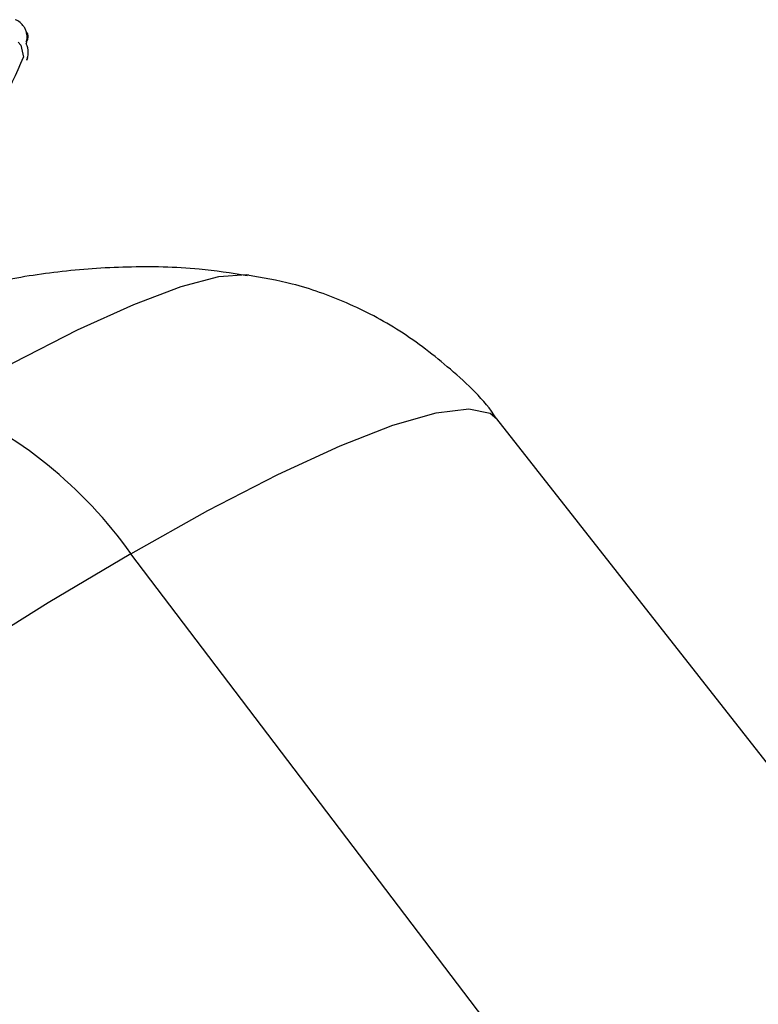
# Paper-space layout '_Isometric' of a CAD drawing. Units: millimetres. Extents: x -88 to 82, y -14 to 134.
# Drawn here: x -28 to -17, y 81 to 95 of the extents above; entities that cross this region are included whole.
import ezdxf

# ---------------------------------------------------------------- set-up
doc = ezdxf.new("R2010")
doc.units = ezdxf.units.MM

psp = doc.layouts.new('_Isometric')

# ---------------------------------------------------------------- linework, layer by layer
at = {"color": 7, "linetype": 'Continuous', "lineweight": 25}
for p, q in [((-16.46, 83.482), (-21.161, 89.472)), ((-17.705, 75.829), (-26.559, 87.481))]:
    psp.add_line(p, q, dxfattribs=at)
at = {"color": 7, "linetype": 'Continuous', "lineweight": 25, "flags": 128}
for points in [[(-28.224, 95.028), (-28.184, 94.982), (-28.144, 94.808)], [(-28.099, 95.052), (-28.101, 95.035), (-28.105, 95.008)], [(-29.327, 89.72), (-28.287, 90.3), (-27.345, 90.782), (-26.517, 91.159), (-25.819, 91.423), (-25.261, 91.57), (-24.854, 91.598), (-24.817, 91.593)], [(-26.559, 87.481), (-25.423, 88.116), (-24.389, 88.648), (-23.473, 89.071), (-22.692, 89.376), (-22.055, 89.56), (-21.574, 89.619), (-21.257, 89.552), (-21.161, 89.472)], [(-26.559, 87.481), (-27.78, 86.755), (-29.066, 85.948), (-30.398, 85.074), (-31.753, 84.145), (-33.111, 83.177), (-34.45, 82.186), (-35.749, 81.185), (-36.988, 80.193), (-38.147, 79.223), (-39.208, 78.292), (-40.154, 77.413), (-40.97, 76.602), (-41.643, 75.87), (-42.163, 75.23), (-42.522, 74.69), (-42.713, 74.261), (-42.734, 73.948), (-42.693, 73.854)]]:
    psp.add_lwpolyline(points, dxfattribs=at)
at = {"color": 7, "linetype": 'Continuous', "lineweight": 25}
for centre, radius, start, end in [((-28.36, 95.111), 0.266, 33.8224, 68.9805), ((-33.657, 97.002), 5.933, 307.8273, 338.2991), ((-31.938, 83.66), 6.599, 35.3906, 66.6897)]:
    psp.add_arc(centre, radius, start, end, dxfattribs=at)
for points, knots in [([(-28.091, 95.081), (-28.09, 95.095), (-28.089, 95.122), (-28.096, 95.167), (-28.11, 95.214), (-28.13, 95.245), (-28.139, 95.259)], [0, 0, 0, 0, 0.2278126, 0.4559098, 0.7435614, 1, 1, 1, 1]), ([(-28.11, 95.196), (-28.105, 95.189), (-28.095, 95.176), (-28.085, 95.153), (-28.079, 95.127), (-28.079, 95.099), (-28.084, 95.08), (-28.086, 95.07)], [0, 0, 0, 0, 0.155762, 0.337639, 0.5458, 0.771564, 1, 1, 1, 1]), ([(-28.08, 94.815), (-28.077, 94.83), (-28.073, 94.86), (-28.074, 94.908), (-28.082, 94.958), (-28.098, 94.992), (-28.105, 95.008)], [0, 0, 0, 0, 0.227813, 0.45591, 0.743561, 1, 1, 1, 1]), ([(-24.841, 91.583), (-25.077, 91.619), (-25.666, 91.709), (-26.606, 91.724), (-27.629, 91.654), (-28.601, 91.493), (-29.518, 91.254), (-30.151, 91.051), (-30.468, 90.917), (-30.512, 90.899)], [0, 0, 0, 0, 0.120026, 0.29939, 0.473158, 0.641571, 0.80638, 0.973415, 1, 1, 1, 1]), ([(-21.16, 89.468), (-21.162, 89.472), (-21.344, 89.753), (-21.825, 90.203), (-22.565, 90.781), (-23.361, 91.194), (-24.124, 91.468), (-24.619, 91.552), (-24.84, 91.589)], [0, 0, 0, 0, 0.003222, 0.227955, 0.440982, 0.644671, 0.840762, 1, 1, 1, 1])]:
    psp.add_open_spline(points, degree=3, knots=knots, dxfattribs=at)
for points in [[(-28.102, 95.038), (-28.097, 95.052), (-28.093, 95.066), (-28.091, 95.081)], [(-28.097, 95.046), (-28.098, 95.043), (-28.1, 95.041), (-28.102, 95.038)], [(-28.086, 95.07), (-28.09, 95.058), (-28.094, 95.046), (-28.1, 95.034)], [(-28.1, 95.034), (-28.099, 95.038), (-28.098, 95.042), (-28.097, 95.046)], [(-28.084, 94.798), (-28.086, 94.787), (-28.09, 94.776), (-28.095, 94.765)], [(-28.095, 94.765), (-28.093, 94.77), (-28.092, 94.774), (-28.09, 94.778)], [(-28.093, 94.771), (-28.088, 94.785), (-28.083, 94.8), (-28.08, 94.815)], [(-28.09, 94.778), (-28.091, 94.776), (-28.092, 94.773), (-28.093, 94.771)]]:
    psp.add_open_spline(points, degree=3, dxfattribs=at)

doc.saveas('drawing.dxf')
